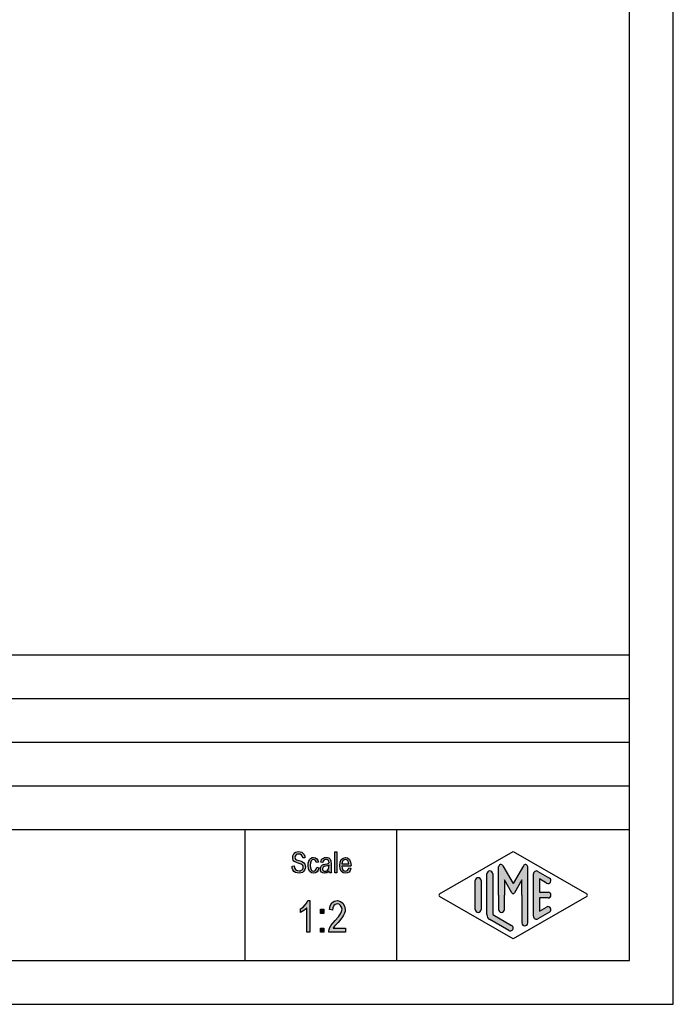
# Model space of a CAD drawing. Units: millimetres. Extents: x 130 to 427, y 130 to 340.
# Drawn here: x 352 to 427, y 130 to 243 of the extents above; entities that cross this region are included whole.
import ezdxf

# ---------------------------------------------------------------- set-up
doc = ezdxf.new("R2010")
doc.units = ezdxf.units.MM
doc.layers.add('1', color=7, linetype='Continuous')

# ---------------------------------------------------------------- blocks, each defined once
blk = doc.blocks.new('_formato_A4', base_point=(278.4999999999999, 235.0000000000001))
at = {"layer": '1', "linetype": 'Continuous'}
for points in [[(383.3943006887427, 145.8278035998605), (383.6463006887427, 145.8427289729948), (383.6703006887427, 145.6636244953828), (383.7183006887427, 145.5292961371739), (383.7903006887427, 145.4248185252336), (383.8983006887427, 145.3501916595619), (384.0303006887427, 145.305415540159), (384.1983006887427, 145.2904901670246), (384.3303006887427, 145.2904901670246), (384.4503006887427, 145.3352662864276), (384.5343006887427, 145.3949677789649), (384.6063006887427, 145.4845200177709), (384.6423006887427, 145.5740722565769), (384.6663006887427, 145.6934752416515), (384.6543006887427, 145.7830274804575), (384.6183006887427, 145.8875050923978), (384.5463006887427, 145.9621319580694), (384.4503006887427, 146.0218334506067), (384.3183006887427, 146.0666095700097), (384.1023006887427, 146.1412364356814), (383.8863006887427, 146.215863301353), (383.7423006887427, 146.2904901670246), (383.6103006887427, 146.3800424058306), (383.5263006887427, 146.5143707640396), (383.4783006887427, 146.6486991222485), (383.4663006887427, 146.8128782267261), (383.4783006887427, 146.9770573312038), (383.5383006887427, 147.1561618088157), (383.6343006887427, 147.2904901670246), (383.7783006887427, 147.3949677789649), (383.9463006887427, 147.4546692715022), (384.1383006887427, 147.4845200177709), (384.3303006887427, 147.4546692715022), (384.5103006887427, 147.3949677789649), (384.6543006887427, 147.2755647938903), (384.7623006887427, 147.1412364356814), (384.8343006887427, 146.9621319580694), (384.8703006887427, 146.7681021073231), (384.6183006887427, 146.7531767341888), (384.5703006887427, 146.9322812118008), (384.4743006887427, 147.0815349431441), (384.3303006887427, 147.17108718195), (384.1503006887427, 147.2009379282187), (383.9463006887427, 147.17108718195), (383.8143006887427, 147.0815349431441), (383.7423006887427, 146.9621319580694), (383.7183006887427, 146.8278035998605), (383.7303006887427, 146.7084006147858), (383.7903006887427, 146.6188483759799), (383.9103006887427, 146.5292961371739), (384.1623006887427, 146.4546692715022), (384.4143006887427, 146.3651170326963), (384.5823006887427, 146.305415540159), (384.7263006887427, 146.1860125550844), (384.8343006887427, 146.0516841968754), (384.8943006887427, 145.8875050923978), (384.9183006887427, 145.7084006147858), (384.8943006887427, 145.5292961371739), (384.8223006887427, 145.3501916595619), (384.7143006887427, 145.2009379282187), (384.5703006887427, 145.0964603162784), (384.4023006887427, 145.0367588237411), (384.2103006887427, 145.0069080774724), (383.9583006887427, 145.0367588237411), (383.7663006887427, 145.0964603162784), (383.6103006887427, 145.2009379282187), (383.4903006887427, 145.3800424058306), (383.4183006887427, 145.5889976297112)], [(386.2143006887427, 145.6785498685172), (386.4543006887427, 145.6337737491142), (386.3703006887427, 145.3651170326963), (386.2503006887427, 145.17108718195), (386.0703006887427, 145.0367588237411), (385.8663006887427, 145.0069080774724), (385.6023006887427, 145.0516841968754), (385.3983006887427, 145.2307886744873), (385.2663006887427, 145.5143707640396), (385.2303006887427, 145.9024304655321), (385.2423006887427, 146.1561618088157), (385.3023006887427, 146.3800424058306), (385.3863006887427, 146.5591468834425), (385.5183006887427, 146.6934752416515), (385.6743006887427, 146.7830274804575), (385.8543006887427, 146.8128782267261), (386.0583006887427, 146.7681021073231), (386.2263006887427, 146.6636244953828), (386.3463006887427, 146.4845200177709), (386.4183006887427, 146.260639420756), (386.1783006887427, 146.215863301353), (386.1303006887427, 146.3501916595619), (386.0583006887427, 146.4695946446366), (385.9623006887427, 146.5442215103082), (385.8543006887427, 146.5740722565769), (385.6983006887427, 146.5292961371739), (385.5783006887427, 146.4098931520993), (385.4943006887427, 146.2009379282187), (385.4703006887427, 145.9024304655321), (385.4943006887427, 145.6039230028455), (385.5783006887427, 145.3949677789649), (385.6983006887427, 145.2755647938903), (385.8543006887427, 145.2457140476217), (385.9743006887427, 145.260639420756), (386.0823006887427, 145.3501916595619), (386.1543006887427, 145.4845200177709)], [(388.2663006887427, 145.0367588237411), (388.2663006887427, 147.4397438983679), (388.5063006887427, 147.4397438983679), (388.5063006887427, 145.0367588237411)], [(385.4343006887427, 138.2584006147859), (385.0743006887427, 138.2584006147859), (385.0743006887427, 141.0569080774725), (384.9123006887427, 140.900191659562), (384.7323006887427, 140.7434752416516), (384.5343006887427, 140.6091468834426), (384.3723006887427, 140.5195946446366), (384.3723006887427, 140.944967778965), (384.6423006887426, 141.1240722565769), (384.8763006887427, 141.3703409132934), (385.0743006887427, 141.6166095700098), (385.2003006887427, 141.8628782267262), (385.4343006887427, 141.8628782267262)], [(386.6403006887427, 140.4076543461292), (386.6403006887427, 140.8778035998605), (387.0183006887427, 140.8778035998605), (387.0183006887427, 140.4076543461292)], [(389.5023006887427, 138.7061618088158), (389.5023006887427, 138.2584006147859), (387.6123006887427, 138.2584006147859), (387.6123006887427, 138.4151170326963), (387.6483006887427, 138.5718334506068), (387.7203006887427, 138.7957140476217), (387.8463006887427, 139.0419827043381), (388.0443006887427, 139.2882513610546), (388.3143006887427, 139.6016841968755), (388.6923006887427, 140.0270573312038), (388.9443006887427, 140.3628782267262), (389.0523006887427, 140.6315349431441), (389.1063006887427, 140.900191659562), (389.0523006887427, 141.1240722565769), (388.9443006887427, 141.3255647938904), (388.7643006887427, 141.4598931520993), (388.5663006887427, 141.5046692715023), (388.3323006887427, 141.4375050923978), (388.1703006887427, 141.3031767341889), (388.0623006887427, 141.0569080774725), (388.0263006887427, 140.7658633013531), (387.6663006887427, 140.8330274804575), (387.7383006887427, 141.2584006147859), (387.9363006887427, 141.5942215103083), (388.2063006887427, 141.7957140476217), (388.5843006887427, 141.8628782267262), (388.9263006887427, 141.7733259879202), (389.2143006887427, 141.5718334506068), (389.3943006887427, 141.2360125550844), (389.4663006887427, 140.855415540159), (389.4483006887427, 140.6315349431441), (389.3943006887427, 140.4300424058307), (389.2863006887427, 140.2061618088158), (389.1603006887427, 140.0046692715023), (388.9623006887427, 139.7360125550844), (388.6563006887427, 139.3778035998605), (388.3863006887427, 139.0867588237411), (388.2423006887427, 138.9300424058307), (388.1523006887427, 138.8181021073232), (388.0803006887427, 138.7061618088158)], [(386.6403006887427, 138.2584006147859), (386.6403006887427, 138.7285498685172), (387.0183006887427, 138.7285498685172), (387.0183006887427, 138.2584006147859)]]:
    blk.add_hatch(color=7, dxfattribs=at).paths.add_polyline_path(points)
h = blk.add_hatch(color=7, dxfattribs=at)
h.paths.add_polyline_path([(387.6303006887427, 145.260639420756), (387.4983006887427, 145.126311062547), (387.3663006887427, 145.0516841968754), (387.2343006887427, 145.0367588237411), (387.1143006887427, 145.0069080774724), (386.8983006887427, 145.0367588237411), (386.7543006887427, 145.1412364356814), (386.6583006887427, 145.2904901670246), (386.6343006887427, 145.4994453909052), (386.6343006887427, 145.6039230028455), (386.6703006887427, 145.7233259879202), (386.7183006887427, 145.8128782267261), (386.7903006887427, 145.8875050923978), (386.8743006887427, 145.9472065849351), (386.9703006887427, 145.9919827043381), (387.0543006887427, 146.0069080774724), (387.1863006887427, 146.0367588237411), (387.4263006887427, 146.0815349431441), (387.6063006887427, 146.1412364356814), (387.6063006887427, 146.1860125550844), (387.6183006887427, 146.215863301353), (387.5943006887427, 146.3651170326963), (387.5463006887427, 146.4695946446366), (387.4263006887427, 146.5442215103082), (387.2703006887427, 146.5740722565769), (387.1143006887427, 146.5442215103082), (387.0183006887427, 146.4845200177709), (386.9463006887427, 146.3800424058306), (386.9103006887427, 146.2307886744873), (386.6703006887427, 146.2755647938903), (386.7063006887427, 146.4248185252336), (386.7663006887427, 146.5591468834425), (386.8503006887427, 146.6636244953828), (386.9703006887427, 146.7382513610545), (387.1143006887427, 146.7830274804575), (387.2943006887427, 146.8128782267261), (387.4503006887427, 146.7979528535918), (387.5823006887427, 146.7531767341888), (387.6783006887427, 146.6785498685172), (387.7503006887427, 146.6188483759799), (387.7983006887427, 146.5292961371739), (387.8343006887427, 146.4248185252336), (387.8343006887427, 146.3203409132933), (387.8463006887427, 146.1561618088157), (387.8463006887427, 145.7531767341888), (387.8463006887427, 145.4098931520993), (387.8583006887427, 145.2307886744873), (387.8703006887427, 145.126311062547), (387.9183006887427, 145.0367588237411), (387.6783006887427, 145.0367588237411), (387.6423006887427, 145.126311062547)])
h.paths.add_polyline_path([(387.6183006887427, 145.9173558386664), (387.4383006887427, 145.8427289729948), (387.2103006887427, 145.7979528535918), (387.0783006887427, 145.7681021073231), (386.9943006887427, 145.7382513610545), (386.9343006887427, 145.6934752416515), (386.8983006887427, 145.6337737491142), (386.8743006887427, 145.5591468834425), (386.8743006887427, 145.4994453909052), (386.8863006887427, 145.3800424058306), (386.9463006887427, 145.305415540159), (387.0303006887427, 145.2457140476217), (387.1623006887427, 145.2307886744873), (387.2823006887427, 145.2457140476217), (387.4023006887427, 145.2904901670246), (387.4983006887427, 145.3800424058306), (387.5703006887427, 145.4994453909052), (387.5943006887427, 145.6188483759799), (387.6063006887427, 145.7979528535918)], flags=16)
h = blk.add_hatch(color=7, dxfattribs=at)
h.paths.add_polyline_path([(389.8863006887427, 145.6188483759799), (390.1263006887427, 145.5740722565769), (390.0423006887427, 145.3203409132933), (389.9103006887427, 145.1412364356814), (389.7303006887427, 145.0367588237411), (389.5023006887427, 145.0069080774724), (389.2263006887427, 145.0516841968754), (389.0223006887427, 145.2307886744873), (388.8783006887427, 145.5143707640396), (388.8423006887427, 145.8875050923978), (388.8783006887427, 146.260639420756), (389.0223006887427, 146.5591468834425), (389.2263006887427, 146.7382513610545), (389.4903006887427, 146.8128782267261), (389.7423006887427, 146.7531767341888), (389.9583006887427, 146.5740722565769), (390.0903006887427, 146.2755647938903), (390.1383006887427, 145.9024304655321), (390.1263006887427, 145.8576543461291), (390.1263006887427, 145.8278035998605), (389.0823006887427, 145.8278035998605), (389.1183006887427, 145.5740722565769), (389.2143006887427, 145.3949677789649), (389.3463006887427, 145.2755647938903), (389.5143006887427, 145.2457140476217), (389.6343006887427, 145.260639420756), (389.7423006887427, 145.3203409132933), (389.8263006887427, 145.4397438983679)])
h.paths.add_polyline_path([(389.0943006887427, 146.0666095700097), (389.8983006887427, 146.0666095700097), (389.8623006887427, 146.2457140476217), (389.8023006887427, 146.3949677789649), (389.6583006887427, 146.5292961371739), (389.5023006887427, 146.5740722565769), (389.3463006887427, 146.5292961371739), (389.2143006887427, 146.4248185252336), (389.1303006887427, 146.260639420756)], flags=16)
h = blk.add_hatch(color=7, dxfattribs=at)
edge = h.paths.add_edge_path()
edge.add_arc((410.078001142934, 145.7312173120346), 0.2649662124753149, 0, 149.9999999999748, ccw=False)
edge.add_line((410.3429673554093, 145.7312173120346), (410.3429673554093, 139.3082690706018))
edge.add_arc((410.0096340220761, 139.3082690706018), 0.3333333333334281, 180, 360, ccw=False)
edge.add_line((409.6763006887427, 139.3082690706018), (409.6763006887427, 142.5))
edge.add_line((409.6763006887427, 142.5), (409.6763006887427, 144.2320508075688))
edge.add_line((409.6763006887427, 144.2320508075688), (408.8206382560401, 142.75))
edge.add_arc((408.6763006887427, 142.8333333333333), 0.1666666666667223, 209.9999999999701, 330.00000000002007, ccw=False)
edge.add_line((408.5319631214452, 142.75), (407.6763006887427, 144.2320508075688))
edge.add_line((407.6763006887427, 144.2320508075688), (407.6763006887427, 142.5))
edge.add_line((407.6763006887427, 142.5), (407.6763006887427, 140.8475850726329))
edge.add_arc((407.3429673554093, 140.8475850726329), 0.3333333333334281, 180, 360, ccw=False)
edge.add_line((407.0096340220759, 140.8475850726329), (407.0096340220759, 142.5))
edge.add_line((407.0096340220759, 142.5), (407.0096340220759, 145.7312173120346))
edge.add_arc((407.2746002345513, 145.7312173120346), 0.2649662124752685, 30.000000000012903, 180, ccw=False)
edge.add_line((407.5040677056994, 145.8637004182723), (408.6763006887427, 143.8333333333333))
edge.add_line((408.6763006887427, 143.8333333333333), (409.848533671786, 145.8637004182723))
h = blk.add_hatch(color=7, dxfattribs=at)
edge = h.paths.add_edge_path()
edge.add_arc((404.6763006887427, 144.1532693909367), 0.3333333333332007, 0, 180)
edge.add_line((404.3429673554093, 144.1532693909367), (404.3429673554093, 140.8467306090632))
edge.add_arc((404.6763006887427, 140.8467306090632), 0.3333333333333712, 180, 360)
edge.add_line((405.0096340220759, 140.8467306090632), (405.0096340220759, 141.0392519172633))
edge.add_line((405.0096340220759, 141.0392519172633), (405.0096340220759, 144.1532693909367))
h = blk.add_hatch(color=7, dxfattribs=at)
edge = h.paths.add_edge_path()
edge.add_arc((406.0096340220759, 144.9225001601674), 0.3333333333334281, 0, 180)
edge.add_line((405.6763006887427, 144.9225001601674), (405.6763006887427, 140.2700211480326))
edge.add_arc((406.3429673554093, 140.2700211480327), 0.6666666666666288, 180.0000000000073, 240.0183606311578)
edge.add_line((406.009819053083, 139.6925640906669), (408.1763932042461, 138.4426174649958))
edge.add_arc((408.3429673554093, 138.7313459936787), 0.3333333333333709, 240.0183606311493, 420.0183606311578)
edge.add_line((408.5095415065725, 139.0200745223616), (406.3429673554093, 140.2700211480327))
edge.add_line((406.3429673554093, 140.2700211480327), (406.3429673554093, 144.9225001601674))
h = blk.add_hatch(color=7, dxfattribs=at)
edge = h.paths.add_edge_path()
edge.add_arc((411.3429673554093, 144.9225001601674), 0.3333333333333425, 60.01836063115783, 180)
edge.add_line((411.0096340220761, 144.9225001601674), (411.0096340220761, 140.0774998398326))
edge.add_arc((411.3429673554093, 140.0774998398326), 0.3333333333332007, 180, 299.9816393688421)
edge.add_line((411.5095415065725, 139.7887713111497), (412.8428748399058, 140.5580020803803))
edge.add_arc((412.6763006887427, 140.8467306090632), 0.3333333333333141, 299.9816393688337, 479.9816393688325)
edge.add_line((412.5097265375795, 141.1354591377462), (411.6763006887427, 140.6546365326479))
edge.add_line((411.6763006887427, 140.6546365326479), (411.6763006887427, 142.1666666666666))
edge.add_line((411.6763006887427, 142.1666666666666), (412.6763006887427, 142.1666666666666))
edge.add_arc((412.6763006887427, 142.5), 0.3333333333333997, 270, 450)
edge.add_line((412.6763006887427, 142.8333333333333), (411.6763006887427, 142.8333333333333))
edge.add_line((411.6763006887427, 142.8333333333333), (411.6763006887427, 144.3453634673519))
edge.add_line((411.6763006887427, 144.3453634673519), (412.5097265375795, 143.8645408622538))
edge.add_arc((412.6763006887427, 144.1532693909367), 0.3333333333333671, 240.0183606311603, 420.0183606311492)
edge.add_line((412.8428748399058, 144.4419979196194), (411.5095415065725, 145.2112286888503))
at = {"layer": '1', "color": 7, "linetype": 'Continuous'}
for p, q in [((427, 130), (427, 340.0000000000001)), ((422, 135), (422, 319)), ((238, 170), (422, 170)), ((238, 165), (422, 165)), ((238, 160), (422, 160)), ((238, 155), (422, 155)), ((238, 150), (422, 150)), ((378, 150), (378, 135)), ((395.3526013774854, 150), (395.3526013774854, 135)), ((383.4663006887427, 146.8128782267261), (383.4783006887427, 146.9770573312038)), ((383.4783006887427, 146.6486991222485), (383.4663006887427, 146.8128782267261)), ((383.4783006887427, 146.9770573312038), (383.5383006887427, 147.1561618088157)), ((383.5263006887427, 146.5143707640396), (383.4783006887427, 146.6486991222485)), ((383.6103006887427, 146.3800424058306), (383.5263006887427, 146.5143707640396)), ((383.5383006887427, 147.1561618088157), (383.6343006887427, 147.2904901670246)), ((383.6343006887427, 147.2904901670246), (383.7783006887427, 147.3949677789649)), ((383.7423006887427, 146.9621319580694), (383.7183006887427, 146.8278035998605)), ((383.7183006887427, 146.8278035998605), (383.7303006887427, 146.7084006147858)), ((383.7303006887427, 146.7084006147858), (383.7903006887427, 146.6188483759799)), ((383.8143006887427, 147.0815349431441), (383.7423006887427, 146.9621319580694)), ((383.7783006887427, 147.3949677789649), (383.9463006887427, 147.4546692715022)), ((383.7903006887427, 146.6188483759799), (383.9103006887427, 146.5292961371739)), ((383.9463006887427, 147.17108718195), (383.8143006887427, 147.0815349431441)), ((383.9103006887427, 146.5292961371739), (384.1623006887427, 146.4546692715022)), ((383.9463006887427, 147.4546692715022), (384.1383006887427, 147.4845200177709)), ((384.1503006887427, 147.2009379282187), (383.9463006887427, 147.17108718195)), ((384.1383006887427, 147.4845200177709), (384.3303006887427, 147.4546692715022)), ((384.3303006887427, 147.17108718195), (384.1503006887427, 147.2009379282187)), ((384.3303006887427, 147.4546692715022), (384.5103006887427, 147.3949677789649)), ((384.4743006887427, 147.0815349431441), (384.3303006887427, 147.17108718195)), ((384.5703006887427, 146.9322812118008), (384.4743006887427, 147.0815349431441)), ((384.5103006887427, 147.3949677789649), (384.6543006887427, 147.2755647938903)), ((384.6183006887427, 146.7531767341888), (384.5703006887427, 146.9322812118008)), ((384.8703006887427, 146.7681021073231), (384.6183006887427, 146.7531767341888)), ((384.6543006887427, 147.2755647938903), (384.7623006887427, 147.1412364356814)), ((384.7623006887427, 147.1412364356814), (384.8343006887427, 146.9621319580694)), ((384.8343006887427, 146.9621319580694), (384.8703006887427, 146.7681021073231)), ((385.3023006887427, 146.3800424058306), (385.3863006887427, 146.5591468834425)), ((385.3863006887427, 146.5591468834425), (385.5183006887427, 146.6934752416515)), ((385.5183006887427, 146.6934752416515), (385.6743006887427, 146.7830274804575)), ((385.6983006887427, 146.5292961371739), (385.5783006887427, 146.4098931520993)), ((385.6743006887427, 146.7830274804575), (385.8543006887427, 146.8128782267261)), ((385.8543006887427, 146.5740722565769), (385.6983006887427, 146.5292961371739)), ((385.8543006887427, 146.8128782267261), (386.0583006887427, 146.7681021073231)), ((385.9623006887427, 146.5442215103082), (385.8543006887427, 146.5740722565769)), ((386.0583006887427, 146.4695946446366), (385.9623006887427, 146.5442215103082)), ((386.0583006887427, 146.7681021073231), (386.2263006887427, 146.6636244953828)), ((386.2263006887427, 146.6636244953828), (386.3463006887427, 146.4845200177709)), ((386.3463006887427, 146.4845200177709), (386.4183006887427, 146.260639420756)), ((386.7063006887427, 146.4248185252336), (386.7663006887427, 146.5591468834425)), ((386.7663006887427, 146.5591468834425), (386.8503006887427, 146.6636244953828)), ((386.8503006887427, 146.6636244953828), (386.9703006887427, 146.7382513610545)), ((387.0183006887427, 146.4845200177709), (386.9463006887427, 146.3800424058306)), ((386.9703006887427, 146.7382513610545), (387.1143006887427, 146.7830274804575)), ((387.1143006887427, 146.5442215103082), (387.0183006887427, 146.4845200177709)), ((387.1143006887427, 146.7830274804575), (387.2943006887427, 146.8128782267261)), ((387.2703006887427, 146.5740722565769), (387.1143006887427, 146.5442215103082)), ((387.4263006887427, 146.5442215103082), (387.2703006887427, 146.5740722565769)), ((387.2943006887427, 146.8128782267261), (387.4503006887427, 146.7979528535918)), ((387.5463006887427, 146.4695946446366), (387.4263006887427, 146.5442215103082)), ((387.4503006887427, 146.7979528535918), (387.5823006887427, 146.7531767341888)), ((387.5823006887427, 146.7531767341888), (387.6783006887427, 146.6785498685172)), ((387.6783006887427, 146.6785498685172), (387.7503006887427, 146.6188483759799)), ((387.7503006887427, 146.6188483759799), (387.7983006887427, 146.5292961371739)), ((387.7983006887427, 146.5292961371739), (387.8343006887427, 146.4248185252336)), ((388.2663006887427, 147.4397438983679), (388.5063006887427, 147.4397438983679)), ((388.2663006887427, 145.0367588237411), (388.2663006887427, 147.4397438983679)), ((388.5063006887427, 147.4397438983679), (388.5063006887427, 145.0367588237411)), ((388.8783006887427, 146.260639420756), (389.0223006887427, 146.5591468834425)), ((389.0223006887427, 146.5591468834425), (389.2263006887427, 146.7382513610545)), ((389.3463006887427, 146.5292961371739), (389.2143006887427, 146.4248185252336)), ((389.2263006887427, 146.7382513610545), (389.4903006887427, 146.8128782267261)), ((389.5023006887427, 146.5740722565769), (389.3463006887427, 146.5292961371739)), ((389.4903006887427, 146.8128782267261), (389.7423006887427, 146.7531767341888)), ((389.6583006887427, 146.5292961371739), (389.5023006887427, 146.5740722565769)), ((389.8023006887427, 146.3949677789649), (389.6583006887427, 146.5292961371739)), ((389.7423006887427, 146.7531767341888), (389.9583006887427, 146.5740722565769)), ((389.9583006887427, 146.5740722565769), (390.0903006887427, 146.2755647938903)), ((400.2598654136011, 142.6443642643413), (408.6763006887427, 147.5)), ((408.6763006887427, 147.5), (417.0927359638841, 142.6443642643413)), ((383.3943006887427, 145.8278035998605), (383.6463006887427, 145.8427289729948)), ((383.4183006887427, 145.5889976297112), (383.3943006887427, 145.8278035998605)), ((383.4903006887427, 145.3800424058306), (383.4183006887427, 145.5889976297112)), ((383.6103006887427, 145.2009379282187), (383.4903006887427, 145.3800424058306)), ((383.7423006887427, 146.2904901670246), (383.6103006887427, 146.3800424058306)), ((383.6463006887427, 145.8427289729948), (383.6703006887427, 145.6636244953828)), ((383.6703006887427, 145.6636244953828), (383.7183006887427, 145.5292961371739)), ((383.7183006887427, 145.5292961371739), (383.7903006887427, 145.4248185252336)), ((383.8863006887427, 146.215863301353), (383.7423006887427, 146.2904901670246)), ((383.7903006887427, 145.4248185252336), (383.8983006887427, 145.3501916595619)), ((384.1023006887427, 146.1412364356814), (383.8863006887427, 146.215863301353)), ((384.3183006887427, 146.0666095700097), (384.1023006887427, 146.1412364356814)), ((384.1623006887427, 146.4546692715022), (384.4143006887427, 146.3651170326963)), ((384.4503006887427, 146.0218334506067), (384.3183006887427, 146.0666095700097)), ((384.4143006887427, 146.3651170326963), (384.5823006887427, 146.305415540159)), ((384.5463006887427, 145.9621319580694), (384.4503006887427, 146.0218334506067)), ((384.4503006887427, 145.3352662864276), (384.5343006887427, 145.3949677789649)), ((384.5343006887427, 145.3949677789649), (384.6063006887427, 145.4845200177709)), ((384.6183006887427, 145.8875050923978), (384.5463006887427, 145.9621319580694)), ((384.5823006887427, 146.305415540159), (384.7263006887427, 146.1860125550844)), ((384.6063006887427, 145.4845200177709), (384.6423006887427, 145.5740722565769)), ((384.6543006887427, 145.7830274804575), (384.6183006887427, 145.8875050923978)), ((384.6423006887427, 145.5740722565769), (384.6663006887427, 145.6934752416515)), ((384.6663006887427, 145.6934752416515), (384.6543006887427, 145.7830274804575)), ((384.7263006887427, 146.1860125550844), (384.8343006887427, 146.0516841968754)), ((384.8943006887427, 145.5292961371739), (384.8223006887427, 145.3501916595619)), ((384.8343006887427, 146.0516841968754), (384.8943006887427, 145.8875050923978)), ((384.8943006887427, 145.8875050923978), (384.9183006887427, 145.7084006147858)), ((384.9183006887427, 145.7084006147858), (384.8943006887427, 145.5292961371739)), ((385.2303006887427, 145.9024304655321), (385.2423006887427, 146.1561618088157)), ((385.2663006887427, 145.5143707640396), (385.2303006887427, 145.9024304655321)), ((385.2423006887427, 146.1561618088157), (385.3023006887427, 146.3800424058306)), ((385.3983006887427, 145.2307886744873), (385.2663006887427, 145.5143707640396)), ((385.4943006887427, 146.2009379282187), (385.4703006887427, 145.9024304655321)), ((385.4703006887427, 145.9024304655321), (385.4943006887427, 145.6039230028455)), ((385.5783006887427, 146.4098931520993), (385.4943006887427, 146.2009379282187)), ((385.4943006887427, 145.6039230028455), (385.5783006887427, 145.3949677789649)), ((385.5783006887427, 145.3949677789649), (385.6983006887427, 145.2755647938903)), ((386.1303006887427, 146.3501916595619), (386.0583006887427, 146.4695946446366)), ((386.0823006887427, 145.3501916595619), (386.1543006887427, 145.4845200177709)), ((386.1783006887427, 146.215863301353), (386.1303006887427, 146.3501916595619)), ((386.1543006887427, 145.4845200177709), (386.2143006887427, 145.6785498685172)), ((386.4183006887427, 146.260639420756), (386.1783006887427, 146.215863301353)), ((386.2143006887427, 145.6785498685172), (386.4543006887427, 145.6337737491142)), ((386.3703006887427, 145.3651170326963), (386.2503006887427, 145.17108718195)), ((386.4543006887427, 145.6337737491142), (386.3703006887427, 145.3651170326963)), ((386.6343006887427, 145.6039230028455), (386.6703006887427, 145.7233259879202)), ((386.6343006887427, 145.4994453909052), (386.6343006887427, 145.6039230028455)), ((386.6583006887427, 145.2904901670246), (386.6343006887427, 145.4994453909052)), ((386.6703006887427, 146.2755647938903), (386.7063006887427, 146.4248185252336)), ((386.9103006887427, 146.2307886744873), (386.6703006887427, 146.2755647938903)), ((386.6703006887427, 145.7233259879202), (386.7183006887427, 145.8128782267261)), ((386.7183006887427, 145.8128782267261), (386.7903006887427, 145.8875050923978)), ((386.7903006887427, 145.8875050923978), (386.8743006887427, 145.9472065849351)), ((386.8743006887427, 145.9472065849351), (386.9703006887427, 145.9919827043381)), ((386.8983006887427, 145.6337737491142), (386.8743006887427, 145.5591468834425)), ((386.8743006887427, 145.5591468834425), (386.8743006887427, 145.4994453909052)), ((386.8743006887427, 145.4994453909052), (386.8863006887427, 145.3800424058306)), ((386.8863006887427, 145.3800424058306), (386.9463006887427, 145.305415540159)), ((386.9343006887427, 145.6934752416515), (386.8983006887427, 145.6337737491142)), ((386.9463006887427, 146.3800424058306), (386.9103006887427, 146.2307886744873)), ((386.9943006887427, 145.7382513610545), (386.9343006887427, 145.6934752416515)), ((386.9703006887427, 145.9919827043381), (387.0543006887427, 146.0069080774724)), ((387.0783006887427, 145.7681021073231), (386.9943006887427, 145.7382513610545)), ((387.0543006887427, 146.0069080774724), (387.1863006887427, 146.0367588237411)), ((387.2103006887427, 145.7979528535918), (387.0783006887427, 145.7681021073231)), ((387.1863006887427, 146.0367588237411), (387.4263006887427, 146.0815349431441)), ((387.4383006887427, 145.8427289729948), (387.2103006887427, 145.7979528535918)), ((387.4023006887427, 145.2904901670246), (387.4983006887427, 145.3800424058306)), ((387.4263006887427, 146.0815349431441), (387.6063006887427, 146.1412364356814)), ((387.6183006887427, 145.9173558386664), (387.4383006887427, 145.8427289729948)), ((387.4983006887427, 145.3800424058306), (387.5703006887427, 145.4994453909052)), ((387.5943006887427, 146.3651170326963), (387.5463006887427, 146.4695946446366)), ((387.5703006887427, 145.4994453909052), (387.5943006887427, 145.6188483759799)), ((387.6183006887427, 146.215863301353), (387.5943006887427, 146.3651170326963)), ((387.5943006887427, 145.6188483759799), (387.6063006887427, 145.7979528535918)), ((387.6063006887427, 146.1860125550844), (387.6183006887427, 146.215863301353)), ((387.6063006887427, 146.1412364356814), (387.6063006887427, 146.1860125550844)), ((387.6063006887427, 145.7979528535918), (387.6183006887427, 145.9173558386664)), ((387.8343006887427, 146.4248185252336), (387.8343006887427, 146.3203409132933)), ((387.8343006887427, 146.3203409132933), (387.8463006887427, 146.1561618088157)), ((387.8463006887427, 146.1561618088157), (387.8463006887427, 145.7531767341888)), ((387.8463006887427, 145.7531767341888), (387.8463006887427, 145.4098931520993)), ((387.8463006887427, 145.4098931520993), (387.8583006887427, 145.2307886744873)), ((388.8423006887427, 145.8875050923978), (388.8783006887427, 146.260639420756)), ((388.8783006887427, 145.5143707640396), (388.8423006887427, 145.8875050923978)), ((389.0223006887427, 145.2307886744873), (388.8783006887427, 145.5143707640396)), ((389.0823006887427, 145.8278035998605), (389.1183006887427, 145.5740722565769)), ((390.1263006887427, 145.8278035998605), (389.0823006887427, 145.8278035998605)), ((389.1303006887427, 146.260639420756), (389.0943006887427, 146.0666095700097)), ((389.0943006887427, 146.0666095700097), (389.8983006887427, 146.0666095700097)), ((389.1183006887427, 145.5740722565769), (389.2143006887427, 145.3949677789649)), ((389.2143006887427, 146.4248185252336), (389.1303006887427, 146.260639420756)), ((389.2143006887427, 145.3949677789649), (389.3463006887427, 145.2755647938903)), ((389.7423006887427, 145.3203409132933), (389.8263006887427, 145.4397438983679)), ((389.8623006887427, 146.2457140476217), (389.8023006887427, 146.3949677789649)), ((389.8263006887427, 145.4397438983679), (389.8863006887427, 145.6188483759799)), ((389.8983006887427, 146.0666095700097), (389.8623006887427, 146.2457140476217)), ((389.8863006887427, 145.6188483759799), (390.1263006887427, 145.5740722565769)), ((390.1263006887427, 145.5740722565769), (390.0423006887427, 145.3203409132933)), ((390.0903006887427, 146.2755647938903), (390.1383006887427, 145.9024304655321)), ((390.1383006887427, 145.9024304655321), (390.1263006887427, 145.8576543461291)), ((390.1263006887427, 145.8576543461291), (390.1263006887427, 145.8278035998605)), ((407.0096340220759, 142.5), (407.0096340220759, 145.7312173120346)), ((407.5040677056994, 145.8637004182723), (408.6763006887427, 143.8333333333333)), ((409.848533671786, 145.8637004182723), (408.6763006887427, 143.8333333333333)), ((410.3429673554093, 139.3082690706018), (410.3429673554093, 145.7312173120346)), ((383.7663006887427, 145.0964603162784), (383.6103006887427, 145.2009379282187)), ((383.9583006887427, 145.0367588237411), (383.7663006887427, 145.0964603162784)), ((383.8983006887427, 145.3501916595619), (384.0303006887427, 145.305415540159)), ((384.2103006887427, 145.0069080774724), (383.9583006887427, 145.0367588237411)), ((384.0303006887427, 145.305415540159), (384.1983006887427, 145.2904901670246)), ((384.1983006887427, 145.2904901670246), (384.3303006887427, 145.2904901670246)), ((384.4023006887427, 145.0367588237411), (384.2103006887427, 145.0069080774724)), ((384.3303006887427, 145.2904901670246), (384.4503006887427, 145.3352662864276)), ((384.5703006887427, 145.0964603162784), (384.4023006887427, 145.0367588237411)), ((384.7143006887427, 145.2009379282187), (384.5703006887427, 145.0964603162784)), ((384.8223006887427, 145.3501916595619), (384.7143006887427, 145.2009379282187)), ((385.6023006887427, 145.0516841968754), (385.3983006887427, 145.2307886744873)), ((385.8663006887427, 145.0069080774724), (385.6023006887427, 145.0516841968754)), ((385.6983006887427, 145.2755647938903), (385.8543006887427, 145.2457140476217)), ((385.8543006887427, 145.2457140476217), (385.9743006887427, 145.260639420756)), ((386.0703006887427, 145.0367588237411), (385.8663006887427, 145.0069080774724)), ((385.9743006887427, 145.260639420756), (386.0823006887427, 145.3501916595619)), ((386.2503006887427, 145.17108718195), (386.0703006887427, 145.0367588237411)), ((386.7543006887427, 145.1412364356814), (386.6583006887427, 145.2904901670246)), ((386.8983006887427, 145.0367588237411), (386.7543006887427, 145.1412364356814)), ((387.1143006887427, 145.0069080774724), (386.8983006887427, 145.0367588237411)), ((386.9463006887427, 145.305415540159), (387.0303006887427, 145.2457140476217)), ((387.0303006887427, 145.2457140476217), (387.1623006887427, 145.2307886744873)), ((387.2343006887427, 145.0367588237411), (387.1143006887427, 145.0069080774724)), ((387.1623006887427, 145.2307886744873), (387.2823006887427, 145.2457140476217)), ((387.3663006887427, 145.0516841968754), (387.2343006887427, 145.0367588237411)), ((387.2823006887427, 145.2457140476217), (387.4023006887427, 145.2904901670246)), ((387.4983006887427, 145.126311062547), (387.3663006887427, 145.0516841968754)), ((387.6303006887427, 145.260639420756), (387.4983006887427, 145.126311062547)), ((387.6423006887427, 145.126311062547), (387.6303006887427, 145.260639420756)), ((387.6783006887427, 145.0367588237411), (387.6423006887427, 145.126311062547)), ((387.9183006887427, 145.0367588237411), (387.6783006887427, 145.0367588237411)), ((387.8583006887427, 145.2307886744873), (387.8703006887427, 145.126311062547)), ((387.8703006887427, 145.126311062547), (387.9183006887427, 145.0367588237411)), ((388.5063006887427, 145.0367588237411), (388.2663006887427, 145.0367588237411)), ((389.2263006887427, 145.0516841968754), (389.0223006887427, 145.2307886744873)), ((389.5023006887427, 145.0069080774724), (389.2263006887427, 145.0516841968754)), ((389.3463006887427, 145.2755647938903), (389.5143006887427, 145.2457140476217)), ((389.7303006887427, 145.0367588237411), (389.5023006887427, 145.0069080774724)), ((389.5143006887427, 145.2457140476217), (389.6343006887427, 145.260639420756)), ((389.6343006887427, 145.260639420756), (389.7423006887427, 145.3203409132933)), ((389.9103006887427, 145.1412364356814), (389.7303006887427, 145.0367588237411)), ((390.0423006887427, 145.3203409132933), (389.9103006887427, 145.1412364356814)), ((405.6763006887427, 140.2700211480326), (405.6763006887427, 144.9225001601674)), ((406.3429673554093, 144.9225001601674), (406.3429673554093, 140.2700211480327)), ((407.6763006887427, 144.2320508075688), (407.6763006887427, 142.5)), ((408.5319631214452, 142.75), (407.6763006887427, 144.2320508075688)), ((409.6763006887427, 144.2320508075688), (408.8206382560401, 142.75)), ((409.6763006887427, 142.5), (409.6763006887427, 144.2320508075688)), ((411.0096340220761, 140.0774998398326), (411.0096340220761, 144.9225001601674)), ((411.5095415065725, 145.2112286888503), (412.8428748399058, 144.4419979196194)), ((411.6763006887427, 144.3453634673519), (411.6763006887427, 142.8333333333333)), ((412.5097265375795, 143.8645408622538), (411.6763006887427, 144.3453634673519)), ((404.3429673554093, 140.8467306090632), (404.3429673554093, 144.1532693909367)), ((405.0096340220759, 144.1532693909367), (405.0096340220759, 141.0392519172633)), ((408.6763006887427, 137.5), (400.2598654136011, 142.3556357356586)), ((407.0096340220759, 142.5), (407.0096340220759, 140.8475850726329)), ((407.6763006887427, 140.8475850726329), (407.6763006887427, 142.5)), ((417.0927359638841, 142.3556357356586), (408.6763006887427, 137.5)), ((409.6763006887427, 142.5), (409.6763006887427, 139.3082690706018)), ((411.6763006887427, 142.8333333333333), (412.6763006887427, 142.8333333333333)), ((411.6763006887427, 142.1666666666666), (411.6763006887427, 140.6546365326479)), ((412.6763006887427, 142.1666666666666), (411.6763006887427, 142.1666666666666)), ((384.3723006887427, 140.944967778965), (384.6423006887426, 141.1240722565769)), ((384.3723006887427, 140.5195946446366), (384.3723006887427, 140.944967778965)), ((384.6423006887426, 141.1240722565769), (384.8763006887427, 141.3703409132934)), ((384.9123006887427, 140.900191659562), (384.7323006887427, 140.7434752416516)), ((384.8763006887427, 141.3703409132934), (385.0743006887427, 141.6166095700098)), ((385.0743006887427, 141.0569080774725), (384.9123006887427, 140.900191659562)), ((385.0743006887427, 141.6166095700098), (385.2003006887427, 141.8628782267262)), ((385.0743006887427, 138.2584006147859), (385.0743006887427, 141.0569080774725)), ((385.2003006887427, 141.8628782267262), (385.4343006887427, 141.8628782267262)), ((385.4343006887427, 141.8628782267262), (385.4343006887427, 138.2584006147859)), ((386.6403006887427, 140.8778035998605), (387.0183006887427, 140.8778035998605)), ((386.6403006887427, 140.4076543461292), (386.6403006887427, 140.8778035998605)), ((387.0183006887427, 140.8778035998605), (387.0183006887427, 140.4076543461292)), ((387.6663006887427, 140.8330274804575), (387.7383006887427, 141.2584006147859)), ((387.7383006887427, 141.2584006147859), (387.9363006887427, 141.5942215103083)), ((387.9363006887427, 141.5942215103083), (388.2063006887427, 141.7957140476217)), ((388.0623006887427, 141.0569080774725), (388.0263006887427, 140.7658633013531)), ((388.1703006887427, 141.3031767341889), (388.0623006887427, 141.0569080774725)), ((388.3323006887427, 141.4375050923978), (388.1703006887427, 141.3031767341889)), ((388.2063006887427, 141.7957140476217), (388.5843006887427, 141.8628782267262)), ((388.5663006887427, 141.5046692715023), (388.3323006887427, 141.4375050923978)), ((388.7643006887427, 141.4598931520993), (388.5663006887427, 141.5046692715023)), ((388.5843006887427, 141.8628782267262), (388.9263006887427, 141.7733259879202)), ((388.9443006887427, 141.3255647938904), (388.7643006887427, 141.4598931520993)), ((388.9263006887427, 141.7733259879202), (389.2143006887427, 141.5718334506068)), ((389.0523006887427, 141.1240722565769), (388.9443006887427, 141.3255647938904)), ((389.1063006887427, 140.900191659562), (389.0523006887427, 141.1240722565769)), ((389.0523006887427, 140.6315349431441), (389.1063006887427, 140.900191659562)), ((389.2143006887427, 141.5718334506068), (389.3943006887427, 141.2360125550844)), ((389.3943006887427, 141.2360125550844), (389.4663006887427, 140.855415540159)), ((389.4663006887427, 140.855415540159), (389.4483006887427, 140.6315349431441)), ((405.0096340220759, 141.0392519172633), (405.0096340220759, 140.8467306090632)), ((411.6763006887427, 140.6546365326479), (412.5097265375795, 141.1354591377462)), ((384.5343006887427, 140.6091468834426), (384.3723006887427, 140.5195946446366)), ((384.7323006887427, 140.7434752416516), (384.5343006887427, 140.6091468834426)), ((387.0183006887427, 140.4076543461292), (386.6403006887427, 140.4076543461292)), ((388.0263006887427, 140.7658633013531), (387.6663006887427, 140.8330274804575)), ((388.3143006887427, 139.6016841968755), (388.6923006887427, 140.0270573312038)), ((388.9623006887427, 139.7360125550844), (388.6563006887427, 139.3778035998605)), ((388.6923006887427, 140.0270573312038), (388.9443006887427, 140.3628782267262)), ((388.9443006887427, 140.3628782267262), (389.0523006887427, 140.6315349431441)), ((389.1603006887427, 140.0046692715023), (388.9623006887427, 139.7360125550844)), ((389.2863006887427, 140.2061618088158), (389.1603006887427, 140.0046692715023)), ((389.3943006887427, 140.4300424058307), (389.2863006887427, 140.2061618088158)), ((389.4483006887427, 140.6315349431441), (389.3943006887427, 140.4300424058307)), ((406.3429673554093, 140.2700211480327), (408.5095415065725, 139.0200745223616)), ((412.8428748399058, 140.5580020803803), (411.5095415065725, 139.7887713111497)), ((386.6403006887427, 138.7285498685172), (387.0183006887427, 138.7285498685172)), ((386.6403006887427, 138.2584006147859), (386.6403006887427, 138.7285498685172)), ((387.0183006887427, 138.7285498685172), (387.0183006887427, 138.2584006147859)), ((387.6483006887427, 138.5718334506068), (387.7203006887427, 138.7957140476217)), ((387.7203006887427, 138.7957140476217), (387.8463006887427, 139.0419827043381)), ((387.8463006887427, 139.0419827043381), (388.0443006887427, 139.2882513610546)), ((388.0443006887427, 139.2882513610546), (388.3143006887427, 139.6016841968755)), ((388.1523006887427, 138.8181021073232), (388.0803006887427, 138.7061618088158)), ((388.0803006887427, 138.7061618088158), (389.5023006887427, 138.7061618088158)), ((388.2423006887427, 138.9300424058307), (388.1523006887427, 138.8181021073232)), ((388.3863006887427, 139.0867588237411), (388.2423006887427, 138.9300424058307)), ((388.6563006887427, 139.3778035998605), (388.3863006887427, 139.0867588237411)), ((389.5023006887427, 138.7061618088158), (389.5023006887427, 138.2584006147859)), ((408.1763932042461, 138.4426174649958), (406.009819053083, 139.6925640906669)), ((385.4343006887427, 138.2584006147859), (385.0743006887427, 138.2584006147859)), ((387.0183006887427, 138.2584006147859), (386.6403006887427, 138.2584006147859)), ((387.6123006887427, 138.4151170326963), (387.6483006887427, 138.5718334506068)), ((387.6123006887427, 138.2584006147859), (387.6123006887427, 138.4151170326963)), ((389.5023006887427, 138.2584006147859), (387.6123006887427, 138.2584006147859)), ((134.9999999999998, 135), (422, 135)), ((129.9999999999999, 130), (427, 130))]:
    blk.add_line(p, q, dxfattribs=at)
for centre, radius, start, end in [((407.2746002345513, 145.7312173120346), 0.2649662124752685, 30.00000000001289, 180), ((410.078001142934, 145.7312173120346), 0.2649662124753149, 0, 149.9999999999748), ((404.6763006887427, 144.1532693909367), 0.3333333333332007, 0, 180), ((406.0096340220759, 144.9225001601674), 0.3333333333334281, 0, 180), ((411.3429673554093, 144.9225001601674), 0.3333333333333425, 60.01836063115783, 180), ((412.6763006887427, 144.1532693909367), 0.3333333333333671, 240.0183606311603, 60.01836063114921), ((400.3431524891828, 142.5), 0.1666666666665907, 119.981639368892, 240.0183606311227), ((408.6763006887427, 142.8333333333333), 0.1666666666667223, 209.9999999999702, 330.0000000000201), ((412.6763006887427, 142.5), 0.3333333333333997, 270, 90), ((417.0094488883026, 142.5), 0.1666666666665794, 299.9816393688265, 60.01836063115881), ((412.6763006887427, 140.8467306090632), 0.3333333333333141, 299.9816393688337, 119.9816393688324), ((404.6763006887427, 140.8467306090632), 0.3333333333333712, 180, 0), ((406.3429673554093, 140.2700211480327), 0.6666666666666288, 180.0000000000073, 240.0183606311578), ((407.3429673554093, 140.8475850726329), 0.3333333333334281, 180, 0), ((411.3429673554093, 140.0774998398326), 0.3333333333332007, 180, 299.9816393688421), ((408.3429673554093, 138.7313459936787), 0.3333333333333709, 240.0183606311493, 60.01836063115783), ((410.0096340220761, 139.3082690706018), 0.3333333333334281, 180, 0)]:
    blk.add_arc(centre, radius, start, end, dxfattribs=at)
blk = doc.blocks.new('A4_oriz', base_point=(278.4999999999999, 241.0000000000001))
at = {"layer": '1'}
blk.add_blockref('_formato_A4', (278.4999999999999, 235.0000000000001), dxfattribs=at)

msp = doc.modelspace()

# ---------------------------------------------------------------- block references
msp.add_blockref('A4_oriz', (278.4999999999999, 241.0000000000001))

doc.saveas('drawing.dxf')
